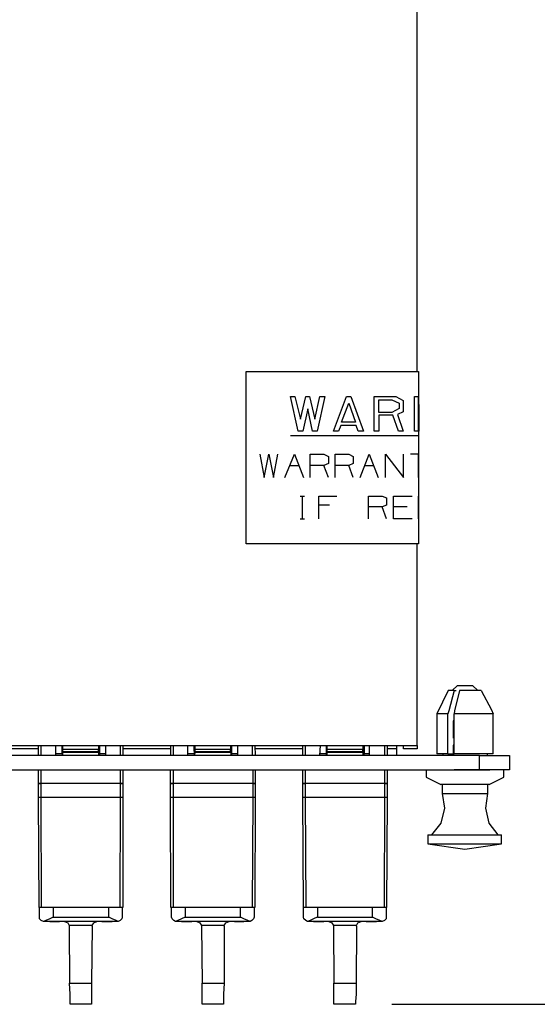
# Model space of a CAD drawing. Extents: x 0 to 11, y 0 to 8.5.
# Drawn here: x 2.6 to 3.5, y 4.9 to 6.6 of the extents above; entities that cross this region are included whole.
import ezdxf

# ---------------------------------------------------------------- set-up
doc = ezdxf.new("R2010")
doc.units = 0
doc.layers.get('0').update_dxf_attribs({"linetype": 'CONTINUOUS'})

msp = doc.modelspace()

# ---------------------------------------------------------------- linework, layer by layer
for p, q in [((3.3317, 6.0098), (3.3317, 7.1102)), ((3.0344, 6.0098), (3.3337, 6.0098)), ((3.0344, 5.7106), (3.0344, 6.0098)), ((3.3337, 6.0098), (3.3337, 5.7106)), ((3.125, 5.9065), (3.1112, 5.9665)), ((3.1112, 5.9665), (3.1191, 5.9665)), ((3.1191, 5.9665), (3.1289, 5.9272)), ((3.1289, 5.9272), (3.1378, 5.9665)), ((3.1378, 5.9665), (3.1447, 5.9665)), ((3.1447, 5.9665), (3.1535, 5.9272)), ((3.1535, 5.9272), (3.1624, 5.9665)), ((3.1713, 5.9665), (3.1575, 5.9065)), ((3.1624, 5.9665), (3.1713, 5.9665)), ((3.186, 5.9065), (3.2087, 5.9665)), ((3.1998, 5.9222), (3.2126, 5.9547)), ((3.2087, 5.9665), (3.2165, 5.9665)), ((3.2126, 5.9547), (3.2244, 5.9222)), ((3.2165, 5.9665), (3.2382, 5.9065)), ((3.2569, 5.9665), (3.2943, 5.9665)), ((3.2569, 5.9065), (3.2569, 5.9665)), ((3.2648, 5.939), (3.2648, 5.9606)), ((3.2648, 5.9606), (3.2874, 5.9606)), ((3.2874, 5.9606), (3.3002, 5.9547)), ((3.2943, 5.9665), (3.3071, 5.9596)), ((3.3002, 5.9547), (3.3002, 5.9459)), ((3.3071, 5.9596), (3.3071, 5.94)), ((3.3268, 5.9065), (3.3268, 5.9665)), ((3.3268, 5.9665), (3.3346, 5.9665)), ((3.3337, 5.9665), (3.3337, 5.9665)), ((3.3337, 5.9665), (3.3337, 5.9665)), ((3.3337, 5.9665), (3.3337, 5.9665)), ((3.3337, 5.9665), (3.3337, 5.9665)), ((3.3337, 5.9203), (3.3337, 5.9665)), ((3.3337, 5.9665), (3.3337, 5.9606)), ((3.3337, 5.9665), (3.3337, 5.9203)), ((3.3337, 5.9065), (3.3337, 5.9665)), ((3.3337, 5.9665), (3.3337, 5.9665)), ((3.3337, 5.9665), (3.3337, 5.9065)), ((3.3337, 5.9665), (3.3337, 5.9557)), ((3.3337, 5.9606), (3.3337, 5.9665)), ((3.3337, 5.9203), (3.3337, 5.9665)), ((3.3337, 5.9665), (3.3337, 5.9203)), ((3.3337, 5.9665), (3.3337, 5.9065)), ((3.3337, 5.9537), (3.3337, 5.9665)), ((3.3337, 5.9636), (3.3337, 5.9636)), ((3.3337, 5.9636), (3.3337, 5.9085)), ((3.3337, 5.9085), (3.3337, 5.9636)), ((3.3337, 5.9518), (3.3337, 5.9636)), ((3.3337, 5.9636), (3.3337, 5.9085)), ((3.3337, 5.9085), (3.3337, 5.9636)), ((3.3337, 5.9085), (3.3337, 5.9636)), ((3.3337, 5.9636), (3.3337, 5.9085)), ((3.3337, 5.9636), (3.3337, 5.9636)), ((3.3337, 5.9636), (3.3337, 5.9547)), ((3.3337, 5.9498), (3.3337, 5.9606)), ((3.3337, 5.9606), (3.3337, 5.9498)), ((3.3337, 5.9114), (3.3337, 5.9606)), ((3.3337, 5.9606), (3.3337, 5.9606)), ((3.3337, 5.9606), (3.3337, 5.9606)), ((3.3337, 5.9606), (3.3337, 5.9606)), ((3.3337, 5.9606), (3.3337, 5.9114)), ((3.3337, 5.9557), (3.3337, 5.9498)), ((3.1417, 5.9449), (3.1329, 5.9065)), ((3.1496, 5.9065), (3.1417, 5.9449)), ((3.2874, 5.939), (3.2648, 5.939)), ((3.3002, 5.9459), (3.2874, 5.939)), ((3.3071, 5.94), (3.2972, 5.935)), ((3.3337, 5.9183), (3.3337, 5.9537)), ((3.3337, 5.9528), (3.3337, 5.9065)), ((3.3337, 5.9065), (3.3337, 5.9528)), ((3.3337, 5.9065), (3.3337, 5.9528)), ((3.3337, 5.9203), (3.3337, 5.9518)), ((3.3337, 5.9498), (3.3337, 5.9222)), ((3.3337, 5.9341), (3.3337, 5.939)), ((3.3337, 5.939), (3.3337, 5.9183)), ((3.3337, 5.939), (3.3337, 5.939)), ((3.3346, 5.9528), (3.3346, 5.9065)), ((3.2244, 5.9222), (3.1998, 5.9222)), ((3.2894, 5.9341), (3.2648, 5.9341)), ((3.2648, 5.9341), (3.2648, 5.9065)), ((3.2992, 5.9065), (3.2894, 5.9341)), ((3.2972, 5.935), (3.3071, 5.9065)), ((3.3337, 5.936), (3.3337, 5.936)), ((3.3337, 5.936), (3.3337, 5.9203)), ((3.3337, 5.9222), (3.3337, 5.9341)), ((3.3337, 5.9341), (3.3337, 5.9341)), ((3.3337, 5.9222), (3.3337, 5.9114)), ((3.3337, 5.9114), (3.3337, 5.9222)), ((3.3337, 5.9085), (3.3337, 5.9203)), ((3.3337, 5.9203), (3.3337, 5.9085)), ((3.1329, 5.9065), (3.125, 5.9065)), ((3.1575, 5.9065), (3.1496, 5.9065)), ((3.1949, 5.9065), (3.186, 5.9065)), ((3.1988, 5.9163), (3.1949, 5.9065)), ((3.2254, 5.9163), (3.1988, 5.9163)), ((3.2293, 5.9065), (3.2254, 5.9163)), ((3.2382, 5.9065), (3.2293, 5.9065)), ((3.2648, 5.9065), (3.2569, 5.9065)), ((3.3071, 5.9065), (3.2992, 5.9065)), ((3.3346, 5.9065), (3.3268, 5.9065)), ((3.3337, 5.9065), (3.3337, 5.9183)), ((3.3337, 5.9183), (3.3337, 5.9065)), ((3.3337, 5.9065), (3.3337, 5.9114)), ((3.3337, 5.9114), (3.3337, 5.9114)), ((3.3337, 5.9114), (3.3337, 5.9114)), ((3.3337, 5.9114), (3.3337, 5.9065)), ((3.3337, 5.9114), (3.3337, 5.9114)), ((3.3337, 5.9085), (3.3337, 5.9085)), ((3.3337, 5.9085), (3.3337, 5.9085)), ((3.3337, 5.9065), (3.3337, 5.9065)), ((3.3337, 5.9065), (3.3337, 5.9065)), ((3.3337, 5.9065), (3.3337, 5.9065)), ((3.3337, 5.9065), (3.3337, 5.9065)), ((3.3337, 5.9065), (3.3337, 5.9065)), ((3.1112, 5.8986), (3.3337, 5.8986)), ((3.3337, 5.8986), (3.3337, 5.7362)), ((3.3337, 5.8986), (3.3337, 5.8986)), ((3.0581, 5.8661), (3.0659, 5.8258)), ((3.0659, 5.8258), (3.0738, 5.8661)), ((3.0738, 5.8661), (3.0817, 5.8258)), ((3.0817, 5.8258), (3.0896, 5.8661)), ((3.1014, 5.8258), (3.1181, 5.8661)), ((3.1181, 5.8661), (3.1339, 5.8258)), ((3.1457, 5.8661), (3.1693, 5.8661)), ((3.1457, 5.8258), (3.1457, 5.8661)), ((3.1693, 5.8661), (3.1772, 5.8622)), ((3.1772, 5.8622), (3.1772, 5.8504)), ((3.189, 5.8258), (3.189, 5.8661)), ((3.189, 5.8661), (3.2126, 5.8661)), ((3.2126, 5.8661), (3.2205, 5.8622)), ((3.2205, 5.8622), (3.2205, 5.8504)), ((3.2323, 5.8258), (3.248, 5.8661)), ((3.248, 5.8661), (3.2638, 5.8258)), ((3.2766, 5.8258), (3.2766, 5.8661)), ((3.2766, 5.8661), (3.3081, 5.8258)), ((3.3081, 5.8258), (3.3081, 5.8661)), ((3.3337, 5.8661), (3.3199, 5.8661)), ((3.3337, 5.8661), (3.3337, 5.8258)), ((3.3337, 5.8661), (3.3337, 5.8661)), ((3.3337, 5.8661), (3.3337, 5.8258)), ((3.3337, 5.8661), (3.3337, 5.8258)), ((3.3337, 5.8583), (3.3337, 5.8661)), ((3.3337, 5.8661), (3.3337, 5.8661)), ((3.3337, 5.8661), (3.3337, 5.8465)), ((3.3337, 5.8258), (3.3337, 5.8661)), ((3.3337, 5.8661), (3.3337, 5.8583)), ((3.3337, 5.8583), (3.3337, 5.8661)), ((3.3337, 5.8661), (3.3337, 5.8661)), ((3.3337, 5.8661), (3.3337, 5.8661)), ((3.3337, 5.8465), (3.3337, 5.8661)), ((3.3337, 5.8661), (3.3337, 5.8258)), ((3.3337, 5.8337), (3.3337, 5.8583)), ((3.3337, 5.8583), (3.3337, 5.8337)), ((3.3337, 5.8337), (3.3337, 5.8583)), ((3.1093, 5.8465), (3.126, 5.8465)), ((3.1693, 5.8465), (3.1457, 5.8465)), ((3.1772, 5.8504), (3.1693, 5.8465)), ((3.1772, 5.8258), (3.1693, 5.8465)), ((3.2126, 5.8465), (3.189, 5.8465)), ((3.2205, 5.8504), (3.2126, 5.8465)), ((3.2205, 5.8258), (3.2126, 5.8465)), ((3.2402, 5.8465), (3.2559, 5.8465)), ((3.3337, 5.8258), (3.3337, 5.8465)), ((3.3337, 5.8337), (3.3337, 5.8258)), ((3.3337, 5.8258), (3.3337, 5.8337)), ((3.3337, 5.8258), (3.3337, 5.8337)), ((3.3337, 5.8258), (3.3337, 5.8258)), ((3.3337, 5.8258), (3.3337, 5.8258)), ((3.3337, 5.8258), (3.3337, 5.8258)), ((3.128, 5.7933), (3.1358, 5.7933)), ((3.1319, 5.7933), (3.1319, 5.7539)), ((3.1604, 5.7539), (3.1604, 5.7933)), ((3.1604, 5.7933), (3.1919, 5.7933)), ((3.247, 5.7933), (3.2707, 5.7933)), ((3.247, 5.7539), (3.247, 5.7933)), ((3.2707, 5.7933), (3.2785, 5.7904)), ((3.2785, 5.7904), (3.2785, 5.7776)), ((3.2904, 5.7933), (3.3228, 5.7933)), ((3.2904, 5.7539), (3.2904, 5.7933)), ((3.3337, 5.7933), (3.3337, 5.7539)), ((3.3337, 5.7933), (3.3337, 5.7933)), ((3.3337, 5.7933), (3.3337, 5.7933)), ((3.3337, 5.7933), (3.3337, 5.7933)), ((3.3337, 5.7854), (3.3337, 5.7933)), ((3.3337, 5.7539), (3.3337, 5.7933)), ((3.3337, 5.7539), (3.3337, 5.7933)), ((3.3337, 5.7933), (3.3337, 5.7854)), ((3.3337, 5.7933), (3.3337, 5.7539)), ((3.3337, 5.7933), (3.3337, 5.7539)), ((3.3337, 5.7854), (3.3337, 5.7933)), ((3.3337, 5.7933), (3.3337, 5.7539)), ((3.3337, 5.7539), (3.3337, 5.7933)), ((3.3337, 5.7618), (3.3337, 5.7854)), ((3.3337, 5.7618), (3.3337, 5.7854)), ((3.3337, 5.7854), (3.3337, 5.7618)), ((3.3346, 5.7539), (3.3346, 5.7933)), ((3.1791, 5.7776), (3.1604, 5.7776)), ((3.2707, 5.7746), (3.247, 5.7746)), ((3.2785, 5.7776), (3.2707, 5.7746)), ((3.2785, 5.7539), (3.2707, 5.7746)), ((3.314, 5.7746), (3.2904, 5.7746)), ((3.3337, 5.7746), (3.3337, 5.7746)), ((3.128, 5.7539), (3.1358, 5.7539)), ((3.3228, 5.7539), (3.2904, 5.7539)), ((3.3337, 5.7539), (3.3337, 5.7618)), ((3.3337, 5.7539), (3.3337, 5.7618)), ((3.3337, 5.7618), (3.3337, 5.7539)), ((3.3337, 5.7539), (3.3337, 5.7539)), ((3.3337, 5.7539), (3.3337, 5.7539)), ((3.3337, 5.7539), (3.3337, 5.7539)), ((3.3337, 5.7106), (3.0344, 5.7106)), ((3.3317, 5.3602), (3.3317, 5.7106)), ((3.4016, 5.4646), (3.3927, 5.4557)), ((3.4016, 5.4646), (3.4055, 5.4646)), ((3.4055, 5.4646), (3.4144, 5.4646)), ((3.4144, 5.4646), (3.4242, 5.4646)), ((3.4242, 5.4646), (3.4281, 5.4646)), ((3.437, 5.4557), (3.4281, 5.4646)), ((3.3858, 5.4557), (3.3661, 5.4154)), ((3.3888, 5.4557), (3.3858, 5.4557)), ((3.3957, 5.4557), (3.3868, 5.4203)), ((3.3957, 5.4557), (3.3888, 5.4557)), ((3.3957, 5.4557), (3.3996, 5.4557)), ((3.4055, 5.4557), (3.3967, 5.4203)), ((3.4222, 5.4557), (3.4055, 5.4557)), ((3.436, 5.4557), (3.4222, 5.4557)), ((3.4429, 5.4557), (3.436, 5.4557)), ((3.4429, 5.4557), (3.4606, 5.4222)), ((3.3661, 5.4154), (3.3661, 5.3455)), ((3.3711, 5.4154), (3.3661, 5.4154)), ((3.3848, 5.4154), (3.3711, 5.4154)), ((3.3868, 5.4203), (3.3848, 5.4154)), ((3.3848, 5.3455), (3.3848, 5.4154)), ((3.3967, 5.4203), (3.3957, 5.4154)), ((3.3957, 5.3455), (3.3957, 5.4154)), ((3.4173, 5.4154), (3.3957, 5.4154)), ((3.439, 5.4154), (3.4173, 5.4154)), ((3.4557, 5.4154), (3.439, 5.4154)), ((3.4636, 5.4154), (3.4557, 5.4154)), ((3.4606, 5.4222), (3.4636, 5.4154)), ((3.4636, 5.3455), (3.4636, 5.4154)), ((3.3947, 5.4026), (3.3957, 5.4055)), ((3.3947, 5.373), (3.3947, 5.4026)), ((3.3957, 5.373), (3.3947, 5.373)), ((1.9321, 5.3602), (3.3317, 5.3602)), ((2.6732, 5.3425), (2.6732, 5.3602)), ((2.6772, 5.3602), (2.6772, 5.3425)), ((2.7037, 5.3425), (2.7037, 5.3602)), ((2.7136, 5.3602), (2.7136, 5.3465)), ((2.7146, 5.3504), (2.7146, 5.3602)), ((2.7156, 5.3425), (2.7156, 5.3602)), ((2.7156, 5.3533), (2.7156, 5.3602)), ((2.7776, 5.3602), (2.7776, 5.3533)), ((2.7785, 5.3602), (2.7785, 5.3425)), ((2.7795, 5.3602), (2.7795, 5.3465)), ((2.7795, 5.3602), (2.7795, 5.3504)), ((2.7904, 5.3425), (2.7904, 5.3602)), ((2.8159, 5.3425), (2.8159, 5.3602)), ((2.8199, 5.3602), (2.8199, 5.3425)), ((2.9035, 5.3425), (2.9035, 5.3602)), ((2.9075, 5.3602), (2.9075, 5.3425)), ((2.9331, 5.3425), (2.9331, 5.3602)), ((2.9439, 5.3602), (2.9439, 5.3465)), ((2.9439, 5.3504), (2.9439, 5.3602)), ((2.9449, 5.3425), (2.9449, 5.3602)), ((2.9459, 5.3533), (2.9459, 5.3602)), ((3.0069, 5.3602), (3.0069, 5.3533)), ((3.0079, 5.3602), (3.0079, 5.3425)), ((3.0089, 5.3602), (3.0089, 5.3465)), ((3.0089, 5.3602), (3.0089, 5.3504)), ((3.0197, 5.3425), (3.0197, 5.3602)), ((3.0453, 5.3425), (3.0453, 5.3602)), ((3.0492, 5.3602), (3.0502, 5.3425)), ((3.1329, 5.3425), (3.1329, 5.3602)), ((3.1368, 5.3602), (3.1368, 5.3425)), ((3.1624, 5.3425), (3.1634, 5.3602)), ((3.1732, 5.3602), (3.1732, 5.3465)), ((3.1742, 5.3425), (3.1742, 5.3602)), ((3.1742, 5.3504), (3.1742, 5.3602)), ((3.1752, 5.3533), (3.1752, 5.3602)), ((3.2372, 5.3602), (3.2372, 5.3425)), ((3.2372, 5.3602), (3.2372, 5.3533)), ((3.2382, 5.3602), (3.2382, 5.3504)), ((3.2392, 5.3602), (3.2392, 5.3465)), ((3.249, 5.3425), (3.249, 5.3602)), ((3.2756, 5.3425), (3.2756, 5.3602)), ((3.2795, 5.3602), (3.2795, 5.3425)), ((3.2963, 5.3543), (3.2963, 5.3602)), ((3.3081, 5.3543), (3.3081, 5.3602)), ((3.3317, 5.3602), (3.3317, 5.3543)), ((3.3947, 5.3602), (3.3957, 5.3632)), ((3.3947, 5.3455), (3.3947, 5.3602)), ((3.3947, 5.3573), (3.3957, 5.3573)), ((3.44, 5.3425), (1.8238, 5.3425)), ((2.6732, 5.3543), (2.5906, 5.3543)), ((2.7037, 5.3465), (2.7136, 5.3465)), ((2.7156, 5.3514), (2.7136, 5.3514)), ((2.7136, 5.3465), (2.7146, 5.3425)), ((2.7146, 5.3504), (2.7146, 5.3425)), ((2.7146, 5.3504), (2.7146, 5.3504)), ((2.7156, 5.3504), (2.7146, 5.3504)), ((2.7156, 5.3494), (2.7156, 5.3533)), ((2.7776, 5.3533), (2.7156, 5.3533)), ((2.7156, 5.3484), (2.7156, 5.3494)), ((2.7776, 5.3494), (2.7156, 5.3494)), ((2.7156, 5.3425), (2.7156, 5.3484)), ((2.7156, 5.3484), (2.7776, 5.3484)), ((2.7776, 5.3494), (2.7776, 5.3533)), ((2.7776, 5.3484), (2.7776, 5.3494)), ((2.7776, 5.3484), (2.7776, 5.3425)), ((2.7795, 5.3514), (2.7785, 5.3514)), ((2.7795, 5.3504), (2.7785, 5.3504)), ((2.7795, 5.3504), (2.7795, 5.3425)), ((2.7795, 5.3504), (2.7795, 5.3504)), ((2.7795, 5.3465), (2.7904, 5.3465)), ((2.7795, 5.3425), (2.7795, 5.3465)), ((2.9035, 5.3543), (2.8199, 5.3543)), ((2.9331, 5.3465), (2.9439, 5.3465)), ((2.9449, 5.3514), (2.9439, 5.3514)), ((2.9439, 5.3504), (2.9439, 5.3425)), ((2.9439, 5.3504), (2.9439, 5.3504)), ((2.9449, 5.3504), (2.9439, 5.3504)), ((2.9439, 5.3465), (2.9439, 5.3425)), ((2.9449, 5.3425), (2.9459, 5.3484)), ((2.9459, 5.3494), (2.9459, 5.3533)), ((3.0069, 5.3533), (2.9459, 5.3533)), ((2.9459, 5.3484), (2.9459, 5.3494)), ((3.0069, 5.3494), (2.9459, 5.3494)), ((2.9459, 5.3484), (3.0079, 5.3484)), ((3.0069, 5.3494), (3.0069, 5.3533)), ((3.0079, 5.3484), (3.0069, 5.3494)), ((3.0089, 5.3514), (3.0079, 5.3514)), ((3.0089, 5.3504), (3.0079, 5.3504)), ((3.0079, 5.3484), (3.0079, 5.3425)), ((3.0089, 5.3504), (3.0089, 5.3425)), ((3.0089, 5.3504), (3.0089, 5.3504)), ((3.0089, 5.3465), (3.0197, 5.3465)), ((3.0089, 5.3425), (3.0089, 5.3465)), ((3.1329, 5.3543), (3.0492, 5.3543)), ((3.1624, 5.3465), (3.1732, 5.3465)), ((3.1742, 5.3514), (3.1732, 5.3514)), ((3.1732, 5.3465), (3.1732, 5.3425)), ((3.1742, 5.3504), (3.1742, 5.3425)), ((3.1742, 5.3504), (3.1742, 5.3504)), ((3.1742, 5.3504), (3.1742, 5.3504)), ((3.1752, 5.3494), (3.1752, 5.3533)), ((3.2372, 5.3533), (3.1752, 5.3533)), ((3.1752, 5.3484), (3.1752, 5.3494)), ((3.2372, 5.3494), (3.1752, 5.3494)), ((3.1752, 5.3425), (3.1752, 5.3484)), ((3.1752, 5.3484), (3.2372, 5.3484)), ((3.2372, 5.3494), (3.2372, 5.3533)), ((3.2382, 5.3514), (3.2372, 5.3514)), ((3.2382, 5.3504), (3.2372, 5.3504)), ((3.2372, 5.3484), (3.2372, 5.3494)), ((3.2372, 5.3484), (3.2372, 5.3425)), ((3.2382, 5.3504), (3.2382, 5.3425)), ((3.2382, 5.3504), (3.2382, 5.3504)), ((3.2392, 5.3465), (3.249, 5.3465)), ((3.2392, 5.3425), (3.2392, 5.3465)), ((3.2963, 5.3543), (3.2795, 5.3543)), ((3.2963, 5.3455), (3.2963, 5.3543)), ((3.2963, 5.3425), (3.2963, 5.3455)), ((3.3317, 5.3543), (3.3081, 5.3543)), ((3.3711, 5.3455), (3.3661, 5.3455)), ((3.3848, 5.3455), (3.3711, 5.3455)), ((3.376, 5.3455), (3.376, 5.3425)), ((3.3848, 5.3455), (3.3907, 5.3455)), ((3.3907, 5.3455), (3.3927, 5.3455)), ((3.3927, 5.3455), (3.3957, 5.3455)), ((3.3947, 5.3504), (3.3957, 5.3504)), ((3.4173, 5.3455), (3.3957, 5.3455)), ((3.439, 5.3455), (3.4173, 5.3455)), ((3.4557, 5.3455), (3.439, 5.3455)), ((3.44, 5.3425), (3.4921, 5.3425)), ((3.44, 5.3179), (3.44, 5.3425)), ((3.4537, 5.3425), (3.4537, 5.3455)), ((3.4636, 5.3455), (3.4557, 5.3455)), ((3.4921, 5.3425), (3.4921, 5.3179)), ((1.8238, 5.3179), (3.44, 5.3179)), ((2.6732, 5.2943), (2.6732, 5.3179)), ((2.6732, 5.3179), (2.6732, 5.3179)), ((2.6772, 5.3179), (2.6772, 5.2943)), ((2.8159, 5.2943), (2.8159, 5.3179)), ((2.8199, 5.3179), (2.8199, 5.2943)), ((2.8199, 5.3179), (2.8199, 5.3179)), ((2.9026, 5.2943), (2.9026, 5.3179)), ((2.9026, 5.3179), (2.9026, 5.3179)), ((2.9075, 5.3179), (2.9075, 5.2943)), ((3.0463, 5.2943), (3.0463, 5.3179)), ((3.0502, 5.3179), (3.0502, 5.2943)), ((3.0502, 5.3179), (3.0502, 5.3179)), ((3.1329, 5.2943), (3.1329, 5.3179)), ((3.1329, 5.3179), (3.1329, 5.3179)), ((3.1368, 5.3179), (3.1368, 5.2943)), ((3.2756, 5.2943), (3.2756, 5.3179)), ((3.2795, 5.3179), (3.2795, 5.2943)), ((3.2795, 5.3179), (3.2795, 5.3179)), ((3.3474, 5.3179), (3.3474, 5.3051)), ((3.3474, 5.3051), (3.373, 5.2923)), ((3.378, 5.3179), (3.3898, 5.3179)), ((3.3799, 5.3179), (3.3839, 5.3179)), ((3.3839, 5.3179), (3.3839, 5.3179)), ((3.3957, 5.3179), (3.4055, 5.3179)), ((3.3957, 5.3179), (3.3957, 5.3179)), ((3.4055, 5.3179), (3.3957, 5.3179)), ((3.3957, 5.3179), (3.4055, 5.3179)), ((3.4055, 5.3179), (3.4252, 5.3179)), ((3.4252, 5.3179), (3.4055, 5.3179)), ((3.4055, 5.3179), (3.4252, 5.3179)), ((3.4183, 5.3179), (3.4281, 5.3179)), ((3.4183, 5.3179), (3.4183, 5.3179)), ((3.4183, 5.3179), (3.4577, 5.3179)), ((3.4577, 5.3179), (3.4183, 5.3179)), ((3.4252, 5.3179), (3.436, 5.3179)), ((3.4252, 5.3179), (3.436, 5.3179)), ((3.436, 5.3179), (3.4252, 5.3179)), ((3.4281, 5.3179), (3.4478, 5.3179)), ((3.436, 5.3179), (3.436, 5.3179)), ((3.4921, 5.3179), (3.44, 5.3179)), ((3.4478, 5.3179), (3.4577, 5.3179)), ((3.4567, 5.2923), (3.4823, 5.3051)), ((3.4577, 5.3179), (3.4577, 5.3179)), ((3.4823, 5.3051), (3.4823, 5.3179)), ((2.6732, 5.2697), (2.6732, 5.2943)), ((2.6732, 5.2943), (2.6742, 5.2943)), ((2.6742, 5.2943), (2.6732, 5.2943)), ((2.6742, 5.2943), (2.6772, 5.2943)), ((2.6772, 5.2943), (2.6742, 5.2943)), ((2.8159, 5.2943), (2.6772, 5.2943)), ((2.8159, 5.2943), (2.6772, 5.2943)), ((2.6772, 5.2943), (2.6772, 5.2697)), ((2.8159, 5.2697), (2.8159, 5.2943)), ((2.8159, 5.2943), (2.8189, 5.2943)), ((2.8189, 5.2943), (2.8159, 5.2943)), ((2.8189, 5.2943), (2.8199, 5.2943)), ((2.8199, 5.2943), (2.8189, 5.2943)), ((2.8199, 5.2943), (2.8199, 5.2697)), ((2.9026, 5.2697), (2.9026, 5.2943)), ((2.9026, 5.2943), (2.9045, 5.2943)), ((2.9045, 5.2943), (2.9026, 5.2943)), ((2.9045, 5.2943), (2.9075, 5.2943)), ((2.9075, 5.2943), (2.9045, 5.2943)), ((3.0463, 5.2943), (2.9075, 5.2943)), ((3.0463, 5.2943), (2.9075, 5.2943)), ((2.9075, 5.2943), (2.9075, 5.2697)), ((3.0463, 5.2697), (3.0463, 5.2943)), ((3.0463, 5.2943), (3.0482, 5.2943)), ((3.0482, 5.2943), (3.0463, 5.2943)), ((3.0482, 5.2943), (3.0502, 5.2943)), ((3.0502, 5.2943), (3.0482, 5.2943)), ((3.0502, 5.2943), (3.0502, 5.2697)), ((3.1329, 5.2697), (3.1329, 5.2943)), ((3.1329, 5.2943), (3.1339, 5.2943)), ((3.1339, 5.2943), (3.1329, 5.2943)), ((3.1339, 5.2943), (3.1368, 5.2943)), ((3.1368, 5.2943), (3.1339, 5.2943)), ((3.2756, 5.2943), (3.1368, 5.2943)), ((3.2756, 5.2943), (3.1368, 5.2943)), ((3.1368, 5.2943), (3.1368, 5.2697)), ((3.2756, 5.2697), (3.2756, 5.2943)), ((3.2756, 5.2943), (3.2785, 5.2943)), ((3.2785, 5.2943), (3.2756, 5.2943)), ((3.2785, 5.2943), (3.2795, 5.2943)), ((3.2795, 5.2943), (3.2785, 5.2943)), ((3.2795, 5.2943), (3.2795, 5.2697)), ((3.378, 5.2923), (3.373, 5.2923)), ((3.375, 5.2923), (3.375, 5.2766)), ((3.3937, 5.2923), (3.378, 5.2923)), ((3.4144, 5.2923), (3.3937, 5.2923)), ((3.436, 5.2923), (3.4144, 5.2923)), ((3.4508, 5.2923), (3.436, 5.2923)), ((3.4567, 5.2923), (3.4508, 5.2923)), ((3.4547, 5.2766), (3.4547, 5.2923)), ((2.6742, 5.0787), (2.6732, 5.2697)), ((2.6742, 5.2697), (2.6732, 5.2697)), ((2.6772, 5.2697), (2.6742, 5.2697)), ((2.8159, 5.2697), (2.6772, 5.2697)), ((2.6772, 5.2697), (2.6781, 5.0787)), ((2.815, 5.0787), (2.8159, 5.2697)), ((2.8189, 5.2697), (2.8159, 5.2697)), ((2.8199, 5.2697), (2.8189, 5.2697)), ((2.8199, 5.2697), (2.8199, 5.0787)), ((2.9035, 5.0787), (2.9026, 5.2697)), ((2.9045, 5.2697), (2.9026, 5.2697)), ((2.9075, 5.2697), (2.9045, 5.2697)), ((3.0463, 5.2697), (2.9075, 5.2697)), ((2.9075, 5.2697), (2.9075, 5.0787)), ((3.0453, 5.0787), (3.0463, 5.2697)), ((3.0482, 5.2697), (3.0463, 5.2697)), ((3.0502, 5.2697), (3.0482, 5.2697)), ((3.0502, 5.2697), (3.0492, 5.0787)), ((3.1339, 5.0787), (3.1329, 5.2697)), ((3.1339, 5.2697), (3.1329, 5.2697)), ((3.1368, 5.2697), (3.1339, 5.2697)), ((3.2756, 5.2697), (3.1368, 5.2697)), ((3.1368, 5.2697), (3.1378, 5.0787)), ((3.2746, 5.0787), (3.2756, 5.2697)), ((3.2785, 5.2697), (3.2756, 5.2697)), ((3.2795, 5.2697), (3.2785, 5.0787)), ((3.2795, 5.2697), (3.2785, 5.2697)), ((3.375, 5.2766), (3.3789, 5.2766)), ((3.375, 5.2766), (3.3789, 5.251)), ((3.3789, 5.2766), (3.3898, 5.2766)), ((3.3898, 5.2766), (3.4055, 5.2766)), ((3.4055, 5.2766), (3.4232, 5.2766)), ((3.4232, 5.2766), (3.44, 5.2766)), ((3.44, 5.2766), (3.4508, 5.2766)), ((3.4508, 5.2766), (3.4547, 5.2766)), ((3.4508, 5.251), (3.4547, 5.2766)), ((3.3789, 5.251), (3.373, 5.2254)), ((3.4567, 5.2254), (3.4508, 5.251)), ((3.373, 5.2254), (3.3563, 5.2047)), ((3.4724, 5.2047), (3.4567, 5.2254)), ((3.3504, 5.2047), (3.3504, 5.189)), ((3.3504, 5.2047), (3.3553, 5.2047)), ((3.3553, 5.2047), (3.3691, 5.2047)), ((3.3691, 5.2047), (3.3907, 5.2047)), ((3.3907, 5.2047), (3.4144, 5.2047)), ((3.4144, 5.2047), (3.439, 5.2047)), ((3.439, 5.2047), (3.4596, 5.2047)), ((3.4596, 5.2047), (3.4734, 5.2047)), ((3.4734, 5.2047), (3.4783, 5.2047)), ((3.4783, 5.189), (3.4783, 5.2047)), ((3.3504, 5.189), (3.3553, 5.189)), ((3.3504, 5.189), (3.4144, 5.1801)), ((3.3553, 5.189), (3.3691, 5.189)), ((3.3691, 5.189), (3.3907, 5.189)), ((3.3907, 5.189), (3.4144, 5.189)), ((3.4144, 5.189), (3.439, 5.189)), ((3.4144, 5.1801), (3.4783, 5.189)), ((3.439, 5.189), (3.4596, 5.189)), ((3.4596, 5.189), (3.4734, 5.189)), ((3.4734, 5.189), (3.4783, 5.189)), ((2.6781, 5.0787), (2.6742, 5.0787)), ((2.6752, 5.062), (2.6752, 5.0787)), ((2.815, 5.0787), (2.6781, 5.0787)), ((2.6988, 5.0787), (2.6988, 5.062)), ((2.7953, 5.062), (2.7953, 5.0787)), ((2.8199, 5.0787), (2.815, 5.0787)), ((2.8189, 5.0787), (2.8189, 5.062)), ((2.9075, 5.0787), (2.9035, 5.0787)), ((2.9045, 5.062), (2.9045, 5.0787)), ((3.0453, 5.0787), (2.9075, 5.0787)), ((2.9281, 5.0787), (2.9281, 5.062)), ((3.0246, 5.062), (3.0246, 5.0787)), ((3.0492, 5.0787), (3.0453, 5.0787)), ((3.0482, 5.0787), (3.0482, 5.062)), ((3.1339, 5.062), (3.1339, 5.0787)), ((3.1378, 5.0787), (3.1339, 5.0787)), ((3.2746, 5.0787), (3.1378, 5.0787)), ((3.1585, 5.0787), (3.1585, 5.062)), ((3.2539, 5.062), (3.2539, 5.0787)), ((3.2785, 5.0787), (3.2746, 5.0787)), ((3.2776, 5.0787), (3.2776, 5.062)), ((2.6752, 5.0591), (2.6752, 5.062)), ((2.6781, 5.0561), (2.6752, 5.0591)), ((2.6821, 5.0541), (2.6781, 5.0561)), ((2.686, 5.0561), (2.6821, 5.0541)), ((2.6831, 5.0541), (2.6821, 5.0541)), ((2.811, 5.0541), (2.6831, 5.0541)), ((2.6929, 5.0591), (2.686, 5.0561)), ((2.6988, 5.062), (2.6929, 5.0591)), ((2.6929, 5.0541), (2.7096, 5.0541)), ((2.6929, 5.0541), (2.6929, 5.0541)), ((2.6929, 5.0541), (2.7096, 5.0541)), ((2.6929, 5.0541), (2.6929, 5.0541)), ((2.6929, 5.0541), (2.7096, 5.0541)), ((2.6929, 5.0541), (2.6929, 5.0541)), ((2.6929, 5.0541), (2.7096, 5.0541)), ((2.6929, 5.0541), (2.6929, 5.0541)), ((2.6929, 5.0541), (2.7067, 5.0541)), ((2.7067, 5.0541), (2.6929, 5.0541)), ((2.6959, 5.0541), (2.6929, 5.0541)), ((2.6929, 5.0541), (2.7096, 5.0541)), ((2.7096, 5.0541), (2.6929, 5.0541)), ((2.6929, 5.0541), (2.7096, 5.0541)), ((2.7096, 5.0541), (2.6929, 5.0541)), ((2.7096, 5.0541), (2.6929, 5.0541)), ((2.6929, 5.0541), (2.7096, 5.0541)), ((2.7096, 5.0541), (2.6929, 5.0541)), ((2.6929, 5.0541), (2.6939, 5.0541)), ((2.6929, 5.0541), (2.7067, 5.0541)), ((2.7067, 5.0541), (2.6929, 5.0541)), ((2.6959, 5.0541), (2.6929, 5.0541)), ((2.6929, 5.0541), (2.7096, 5.0541)), ((2.7096, 5.0541), (2.6929, 5.0541)), ((2.6929, 5.0541), (2.7096, 5.0541)), ((2.7096, 5.0541), (2.6929, 5.0541)), ((2.7096, 5.0541), (2.6929, 5.0541)), ((2.6929, 5.0541), (2.7096, 5.0541)), ((2.7096, 5.0541), (2.6929, 5.0541)), ((2.6929, 5.0541), (2.6939, 5.0541)), ((2.6939, 5.0541), (2.6998, 5.0541)), ((2.6939, 5.0541), (2.6998, 5.0541)), ((2.7067, 5.0541), (2.6959, 5.0541)), ((2.7067, 5.0541), (2.6959, 5.0541)), ((2.6988, 5.062), (2.7953, 5.062)), ((2.6998, 5.0541), (2.7008, 5.0541)), ((2.6998, 5.0541), (2.7008, 5.0541)), ((2.7008, 5.0541), (2.7008, 5.0541)), ((2.7008, 5.0541), (2.7008, 5.0541)), ((2.7067, 5.0541), (2.7096, 5.0541)), ((2.7096, 5.0541), (2.7067, 5.0541)), ((2.7096, 5.0541), (2.7067, 5.0541)), ((2.7067, 5.0541), (2.7096, 5.0541)), ((2.7096, 5.0541), (2.7067, 5.0541)), ((2.7096, 5.0541), (2.7067, 5.0541)), ((2.7096, 5.0541), (2.7096, 5.0541)), ((2.7096, 5.0541), (2.7096, 5.0541)), ((2.7185, 5.0541), (2.7244, 5.0522)), ((2.7244, 5.0522), (2.7264, 5.0472)), ((2.7667, 5.0472), (2.7264, 5.0472)), ((2.7264, 5.0472), (2.7264, 5.0463)), ((2.7667, 5.0472), (2.7697, 5.0522)), ((2.7667, 5.0463), (2.7667, 5.0472)), ((2.7697, 5.0522), (2.7746, 5.0541)), ((2.7835, 5.0541), (2.7835, 5.0541)), ((2.8012, 5.0541), (2.7835, 5.0541)), ((2.8012, 5.0541), (2.7835, 5.0541)), ((2.7835, 5.0541), (2.7835, 5.0541)), ((2.8012, 5.0541), (2.7835, 5.0541)), ((2.8012, 5.0541), (2.7835, 5.0541)), ((2.7874, 5.0541), (2.7835, 5.0541)), ((2.7835, 5.0541), (2.7874, 5.0541)), ((2.7835, 5.0541), (2.7874, 5.0541)), ((2.8012, 5.0541), (2.7835, 5.0541)), ((2.7835, 5.0541), (2.8012, 5.0541)), ((2.8012, 5.0541), (2.7835, 5.0541)), ((2.7835, 5.0541), (2.8012, 5.0541)), ((2.7835, 5.0541), (2.8012, 5.0541)), ((2.8012, 5.0541), (2.7835, 5.0541)), ((2.7835, 5.0541), (2.8012, 5.0541)), ((2.7874, 5.0541), (2.7835, 5.0541)), ((2.7835, 5.0541), (2.7874, 5.0541)), ((2.7835, 5.0541), (2.7874, 5.0541)), ((2.8012, 5.0541), (2.7835, 5.0541)), ((2.7835, 5.0541), (2.8012, 5.0541)), ((2.8012, 5.0541), (2.7835, 5.0541)), ((2.7835, 5.0541), (2.8012, 5.0541)), ((2.7835, 5.0541), (2.8012, 5.0541)), ((2.8012, 5.0541), (2.7835, 5.0541)), ((2.7835, 5.0541), (2.8012, 5.0541)), ((2.8012, 5.0541), (2.7874, 5.0541)), ((2.7874, 5.0541), (2.8012, 5.0541)), ((2.7874, 5.0541), (2.7982, 5.0541)), ((2.8012, 5.0541), (2.7874, 5.0541)), ((2.7874, 5.0541), (2.8012, 5.0541)), ((2.7874, 5.0541), (2.7982, 5.0541)), ((2.7923, 5.0541), (2.7923, 5.0541)), ((2.7923, 5.0541), (2.7923, 5.0541)), ((2.7943, 5.0541), (2.7923, 5.0541)), ((2.7943, 5.0541), (2.7923, 5.0541)), ((2.7992, 5.0541), (2.7943, 5.0541)), ((2.7992, 5.0541), (2.7943, 5.0541)), ((2.8012, 5.0591), (2.7953, 5.062)), ((2.7982, 5.0541), (2.8012, 5.0541)), ((2.7982, 5.0541), (2.8012, 5.0541)), ((2.8012, 5.0541), (2.7992, 5.0541)), ((2.8012, 5.0541), (2.7992, 5.0541)), ((2.8081, 5.0561), (2.8012, 5.0591)), ((2.8012, 5.0541), (2.8012, 5.0541)), ((2.8012, 5.0541), (2.8012, 5.0541)), ((2.8012, 5.0541), (2.8012, 5.0541)), ((2.8012, 5.0541), (2.8012, 5.0541)), ((2.812, 5.0541), (2.8081, 5.0561)), ((2.812, 5.0541), (2.811, 5.0541)), ((2.815, 5.0561), (2.812, 5.0541)), ((2.8179, 5.0591), (2.815, 5.0561)), ((2.8189, 5.062), (2.8179, 5.0591)), ((2.9055, 5.0591), (2.9045, 5.062)), ((2.9085, 5.0561), (2.9055, 5.0591)), ((2.9114, 5.0541), (2.9085, 5.0561)), ((2.9154, 5.0561), (2.9114, 5.0541)), ((2.9124, 5.0541), (2.9114, 5.0541)), ((3.0404, 5.0541), (2.9124, 5.0541)), ((2.9222, 5.0591), (2.9154, 5.0561)), ((2.9281, 5.062), (2.9222, 5.0591)), ((2.9222, 5.0541), (2.94, 5.0541)), ((2.9222, 5.0541), (2.9222, 5.0541)), ((2.9222, 5.0541), (2.94, 5.0541)), ((2.9222, 5.0541), (2.9222, 5.0541)), ((2.9222, 5.0541), (2.94, 5.0541)), ((2.9222, 5.0541), (2.9222, 5.0541)), ((2.9222, 5.0541), (2.94, 5.0541)), ((2.9222, 5.0541), (2.9222, 5.0541)), ((2.9222, 5.0541), (2.936, 5.0541)), ((2.936, 5.0541), (2.9222, 5.0541)), ((2.9262, 5.0541), (2.9222, 5.0541)), ((2.9222, 5.0541), (2.94, 5.0541)), ((2.94, 5.0541), (2.9222, 5.0541)), ((2.9222, 5.0541), (2.94, 5.0541)), ((2.94, 5.0541), (2.9222, 5.0541)), ((2.94, 5.0541), (2.9222, 5.0541)), ((2.9222, 5.0541), (2.94, 5.0541)), ((2.94, 5.0541), (2.9222, 5.0541)), ((2.9222, 5.0541), (2.9242, 5.0541)), ((2.9222, 5.0541), (2.936, 5.0541)), ((2.936, 5.0541), (2.9222, 5.0541)), ((2.9262, 5.0541), (2.9222, 5.0541)), ((2.9222, 5.0541), (2.94, 5.0541)), ((2.94, 5.0541), (2.9222, 5.0541)), ((2.9222, 5.0541), (2.94, 5.0541)), ((2.94, 5.0541), (2.9222, 5.0541)), ((2.94, 5.0541), (2.9222, 5.0541)), ((2.9222, 5.0541), (2.94, 5.0541)), ((2.94, 5.0541), (2.9222, 5.0541)), ((2.9222, 5.0541), (2.9242, 5.0541)), ((2.9242, 5.0541), (2.9291, 5.0541)), ((2.9242, 5.0541), (2.9291, 5.0541)), ((2.936, 5.0541), (2.9262, 5.0541)), ((2.936, 5.0541), (2.9262, 5.0541)), ((2.9281, 5.062), (3.0246, 5.062)), ((2.9291, 5.0541), (2.9311, 5.0541)), ((2.9291, 5.0541), (2.9311, 5.0541)), ((2.9311, 5.0541), (2.9311, 5.0541)), ((2.9311, 5.0541), (2.9311, 5.0541)), ((2.936, 5.0541), (2.94, 5.0541)), ((2.94, 5.0541), (2.936, 5.0541)), ((2.94, 5.0541), (2.936, 5.0541)), ((2.936, 5.0541), (2.94, 5.0541)), ((2.94, 5.0541), (2.936, 5.0541)), ((2.94, 5.0541), (2.936, 5.0541)), ((2.94, 5.0541), (2.94, 5.0541)), ((2.94, 5.0541), (2.94, 5.0541)), ((2.9488, 5.0541), (2.9537, 5.0522)), ((2.9537, 5.0522), (2.9567, 5.0472)), ((2.9961, 5.0472), (2.9567, 5.0472)), ((2.9567, 5.0472), (2.9567, 5.0463)), ((2.9961, 5.0472), (2.999, 5.0522)), ((2.9961, 5.0463), (2.9961, 5.0472)), ((2.999, 5.0522), (3.0049, 5.0541)), ((3.0138, 5.0541), (3.0138, 5.0541)), ((3.0305, 5.0541), (3.0138, 5.0541)), ((3.0305, 5.0541), (3.0138, 5.0541)), ((3.0138, 5.0541), (3.0138, 5.0541)), ((3.0305, 5.0541), (3.0138, 5.0541)), ((3.0305, 5.0541), (3.0138, 5.0541)), ((3.0167, 5.0541), (3.0138, 5.0541)), ((3.0138, 5.0541), (3.0167, 5.0541)), ((3.0138, 5.0541), (3.0167, 5.0541)), ((3.0305, 5.0541), (3.0138, 5.0541)), ((3.0138, 5.0541), (3.0305, 5.0541)), ((3.0305, 5.0541), (3.0138, 5.0541)), ((3.0138, 5.0541), (3.0305, 5.0541)), ((3.0138, 5.0541), (3.0305, 5.0541)), ((3.0305, 5.0541), (3.0138, 5.0541)), ((3.0138, 5.0541), (3.0305, 5.0541)), ((3.0167, 5.0541), (3.0138, 5.0541)), ((3.0138, 5.0541), (3.0167, 5.0541)), ((3.0138, 5.0541), (3.0167, 5.0541)), ((3.0305, 5.0541), (3.0138, 5.0541)), ((3.0138, 5.0541), (3.0305, 5.0541)), ((3.0305, 5.0541), (3.0138, 5.0541)), ((3.0138, 5.0541), (3.0305, 5.0541)), ((3.0138, 5.0541), (3.0305, 5.0541)), ((3.0305, 5.0541), (3.0138, 5.0541)), ((3.0138, 5.0541), (3.0305, 5.0541)), ((3.0305, 5.0541), (3.0167, 5.0541)), ((3.0167, 5.0541), (3.0305, 5.0541)), ((3.0167, 5.0541), (3.0276, 5.0541)), ((3.0305, 5.0541), (3.0167, 5.0541)), ((3.0167, 5.0541), (3.0305, 5.0541)), ((3.0167, 5.0541), (3.0276, 5.0541)), ((3.0226, 5.0541), (3.0226, 5.0541)), ((3.0226, 5.0541), (3.0226, 5.0541)), ((3.0236, 5.0541), (3.0226, 5.0541)), ((3.0236, 5.0541), (3.0226, 5.0541)), ((3.0295, 5.0541), (3.0236, 5.0541)), ((3.0295, 5.0541), (3.0236, 5.0541)), ((3.0305, 5.0591), (3.0246, 5.062)), ((3.0276, 5.0541), (3.0305, 5.0541)), ((3.0276, 5.0541), (3.0305, 5.0541)), ((3.0305, 5.0541), (3.0295, 5.0541)), ((3.0305, 5.0541), (3.0295, 5.0541)), ((3.0374, 5.0561), (3.0305, 5.0591)), ((3.0305, 5.0541), (3.0305, 5.0541)), ((3.0305, 5.0541), (3.0305, 5.0541)), ((3.0305, 5.0541), (3.0305, 5.0541)), ((3.0305, 5.0541), (3.0305, 5.0541)), ((3.0413, 5.0541), (3.0374, 5.0561)), ((3.0413, 5.0541), (3.0404, 5.0541)), ((3.0443, 5.0561), (3.0413, 5.0541)), ((3.0472, 5.0591), (3.0443, 5.0561)), ((3.0482, 5.062), (3.0472, 5.0591)), ((3.1348, 5.0591), (3.1339, 5.062)), ((3.1378, 5.0561), (3.1348, 5.0591)), ((3.1407, 5.0541), (3.1378, 5.0561)), ((3.1457, 5.0561), (3.1407, 5.0541)), ((3.1417, 5.0541), (3.1407, 5.0541)), ((3.2697, 5.0541), (3.1417, 5.0541)), ((3.1516, 5.0591), (3.1457, 5.0561)), ((3.1575, 5.062), (3.1516, 5.0591)), ((3.1516, 5.0541), (3.1693, 5.0541)), ((3.1516, 5.0541), (3.1516, 5.0541)), ((3.1516, 5.0541), (3.1693, 5.0541)), ((3.1516, 5.0541), (3.1516, 5.0541)), ((3.1516, 5.0541), (3.1693, 5.0541)), ((3.1516, 5.0541), (3.1516, 5.0541)), ((3.1516, 5.0541), (3.1693, 5.0541)), ((3.1516, 5.0541), (3.1516, 5.0541)), ((3.1516, 5.0541), (3.1654, 5.0541)), ((3.1654, 5.0541), (3.1516, 5.0541)), ((3.1555, 5.0541), (3.1516, 5.0541)), ((3.1516, 5.0541), (3.1693, 5.0541)), ((3.1693, 5.0541), (3.1516, 5.0541)), ((3.1516, 5.0541), (3.1693, 5.0541)), ((3.1693, 5.0541), (3.1516, 5.0541)), ((3.1693, 5.0541), (3.1516, 5.0541)), ((3.1516, 5.0541), (3.1693, 5.0541)), ((3.1693, 5.0541), (3.1516, 5.0541)), ((3.1516, 5.0541), (3.1535, 5.0541)), ((3.1516, 5.0541), (3.1654, 5.0541)), ((3.1654, 5.0541), (3.1516, 5.0541)), ((3.1555, 5.0541), (3.1516, 5.0541)), ((3.1516, 5.0541), (3.1693, 5.0541)), ((3.1693, 5.0541), (3.1516, 5.0541)), ((3.1516, 5.0541), (3.1693, 5.0541)), ((3.1693, 5.0541), (3.1516, 5.0541)), ((3.1693, 5.0541), (3.1516, 5.0541)), ((3.1516, 5.0541), (3.1693, 5.0541)), ((3.1693, 5.0541), (3.1516, 5.0541)), ((3.1516, 5.0541), (3.1535, 5.0541)), ((3.1535, 5.0541), (3.1585, 5.0541)), ((3.1535, 5.0541), (3.1585, 5.0541)), ((3.1654, 5.0541), (3.1555, 5.0541)), ((3.1654, 5.0541), (3.1555, 5.0541)), ((3.1585, 5.062), (3.1575, 5.062)), ((3.1585, 5.062), (3.2539, 5.062)), ((3.1585, 5.0541), (3.1604, 5.0541)), ((3.1585, 5.0541), (3.1604, 5.0541)), ((3.1604, 5.0541), (3.1604, 5.0541)), ((3.1604, 5.0541), (3.1604, 5.0541)), ((3.1654, 5.0541), (3.1693, 5.0541)), ((3.1693, 5.0541), (3.1654, 5.0541)), ((3.1693, 5.0541), (3.1654, 5.0541)), ((3.1654, 5.0541), (3.1693, 5.0541)), ((3.1693, 5.0541), (3.1654, 5.0541)), ((3.1693, 5.0541), (3.1654, 5.0541)), ((3.1693, 5.0541), (3.1693, 5.0541)), ((3.1693, 5.0541), (3.1693, 5.0541)), ((3.1781, 5.0541), (3.1831, 5.0522)), ((3.1831, 5.0522), (3.186, 5.0472)), ((3.2264, 5.0472), (3.186, 5.0472)), ((3.186, 5.0472), (3.186, 5.0463)), ((3.2264, 5.0472), (3.2283, 5.0522)), ((3.2264, 5.0463), (3.2264, 5.0472)), ((3.2283, 5.0522), (3.2343, 5.0541)), ((3.2431, 5.0541), (3.2431, 5.0541)), ((3.2608, 5.0541), (3.2431, 5.0541)), ((3.2608, 5.0541), (3.2431, 5.0541)), ((3.2431, 5.0541), (3.2431, 5.0541)), ((3.2608, 5.0541), (3.2431, 5.0541)), ((3.2608, 5.0541), (3.2431, 5.0541)), ((3.247, 5.0541), (3.2431, 5.0541)), ((3.2431, 5.0541), (3.247, 5.0541)), ((3.2431, 5.0541), (3.247, 5.0541)), ((3.2608, 5.0541), (3.2431, 5.0541)), ((3.2431, 5.0541), (3.2608, 5.0541)), ((3.2608, 5.0541), (3.2431, 5.0541)), ((3.2431, 5.0541), (3.2608, 5.0541)), ((3.2431, 5.0541), (3.2608, 5.0541)), ((3.2608, 5.0541), (3.2431, 5.0541)), ((3.2431, 5.0541), (3.2608, 5.0541)), ((3.247, 5.0541), (3.2431, 5.0541)), ((3.2431, 5.0541), (3.247, 5.0541)), ((3.2431, 5.0541), (3.247, 5.0541)), ((3.2608, 5.0541), (3.2431, 5.0541)), ((3.2431, 5.0541), (3.2608, 5.0541)), ((3.2608, 5.0541), (3.2431, 5.0541)), ((3.2431, 5.0541), (3.2608, 5.0541)), ((3.2431, 5.0541), (3.2608, 5.0541)), ((3.2608, 5.0541), (3.2431, 5.0541)), ((3.2431, 5.0541), (3.2608, 5.0541)), ((3.2608, 5.0541), (3.247, 5.0541)), ((3.247, 5.0541), (3.2608, 5.0541)), ((3.247, 5.0541), (3.2569, 5.0541)), ((3.2608, 5.0541), (3.247, 5.0541)), ((3.247, 5.0541), (3.2608, 5.0541)), ((3.247, 5.0541), (3.2569, 5.0541)), ((3.252, 5.0541), (3.252, 5.0541)), ((3.252, 5.0541), (3.252, 5.0541)), ((3.2539, 5.0541), (3.252, 5.0541)), ((3.2539, 5.0541), (3.252, 5.0541)), ((3.2598, 5.0591), (3.2539, 5.062)), ((3.2589, 5.0541), (3.2539, 5.0541)), ((3.2589, 5.0541), (3.2539, 5.0541)), ((3.2569, 5.0541), (3.2608, 5.0541)), ((3.2569, 5.0541), (3.2608, 5.0541)), ((3.2608, 5.0541), (3.2589, 5.0541)), ((3.2608, 5.0541), (3.2589, 5.0541)), ((3.2667, 5.0561), (3.2598, 5.0591)), ((3.2608, 5.0541), (3.2608, 5.0541)), ((3.2608, 5.0541), (3.2608, 5.0541)), ((3.2608, 5.0541), (3.2608, 5.0541)), ((3.2608, 5.0541), (3.2608, 5.0541)), ((3.2707, 5.0541), (3.2667, 5.0561)), ((3.2707, 5.0541), (3.2697, 5.0541)), ((3.2746, 5.0561), (3.2707, 5.0541)), ((3.2776, 5.0591), (3.2746, 5.0561)), ((3.2776, 5.062), (3.2776, 5.0591)), ((2.7264, 5.0463), (2.7274, 4.9469)), ((2.7667, 5.0463), (2.7657, 4.9469)), ((2.9567, 5.0463), (2.9577, 4.9469)), ((2.9961, 5.0463), (2.9961, 4.9469)), ((3.186, 5.0463), (3.187, 4.9469)), ((3.2264, 5.0463), (3.2254, 4.9469)), ((2.7274, 4.9469), (2.7657, 4.9469)), ((2.7283, 4.9281), (2.7274, 4.9469)), ((2.7657, 4.9469), (2.7657, 4.9281)), ((2.9577, 4.9469), (2.9961, 4.9469)), ((2.9577, 4.9281), (2.9577, 4.9469)), ((2.9961, 4.9469), (2.9951, 4.9281)), ((3.187, 4.9469), (3.2254, 4.9469)), ((3.187, 4.9281), (3.187, 4.9469)), ((3.2254, 4.9469), (3.2254, 4.9281)), ((2.7283, 4.9154), (2.7283, 4.9281)), ((2.7657, 4.9281), (2.7657, 4.9154)), ((2.9577, 4.9154), (2.9577, 4.9281)), ((2.9951, 4.9281), (2.9951, 4.9154)), ((3.187, 4.9154), (3.187, 4.9281)), ((3.2254, 4.9281), (3.2244, 4.9154)), ((2.7283, 4.9104), (2.7283, 4.9154)), ((2.7657, 4.9104), (2.7283, 4.9104)), ((2.7657, 4.9154), (2.7657, 4.9104)), ((2.9577, 4.9104), (2.9577, 4.9154)), ((2.9951, 4.9104), (2.9577, 4.9104)), ((2.9951, 4.9154), (2.9951, 4.9104)), ((3.187, 4.9104), (3.187, 4.9154)), ((3.2244, 4.9104), (3.187, 4.9104)), ((3.2244, 4.9154), (3.2244, 4.9104)), ((3.2874, 4.9104), (4.1093, 4.9104))]:
    msp.add_line(p, q)

doc.saveas('drawing.dxf')
